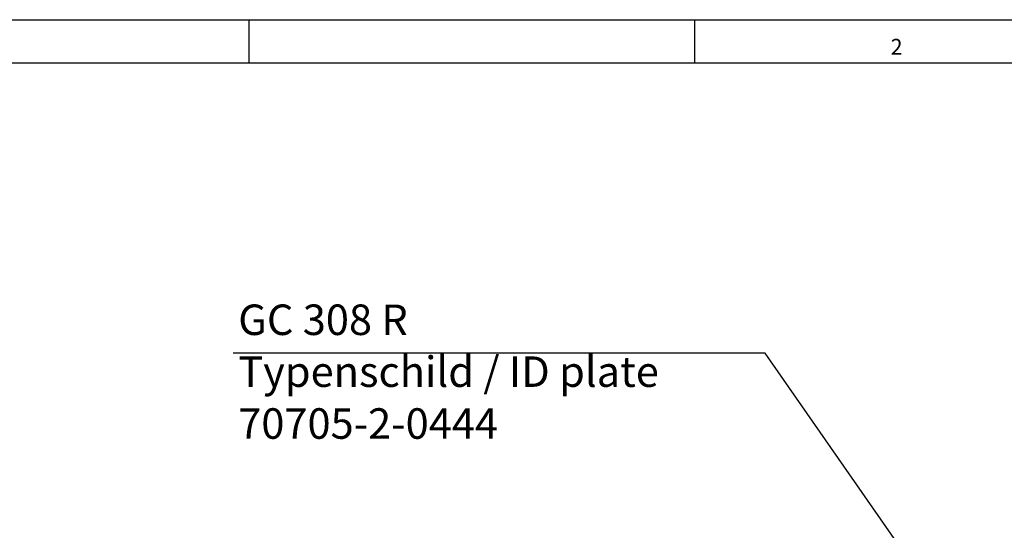
# Model space of a CAD drawing. Units: millimetres. Extents: x 21 to 431, y 21 to 307.
# Drawn here: x 251 to 364, y 248 to 307 of the extents above; entities that cross this region are included whole.
import ezdxf

# ---------------------------------------------------------------- set-up
doc = ezdxf.new("R2010")
doc.units = ezdxf.units.MM
doc.layers.add('1', color=7, linetype='Continuous')
doc.styles.add('CONVERTER_11', font='txt.shx', dxfattribs={"width": 0.9})
doc.styles.add('CONVERTER_15', font='txt.shx', dxfattribs={"width": 0.99})
doc.dimstyles.get("Standard").update_dxf_attribs({"dimtxt": 0.18, "dimasz": 0.18, "dimexe": 0.18, "dimexo": 0.0625, "dimgap": 0.09, "dimtad": 0, "dimtih": 1, "dimtoh": 1, "dimdec": 4, "dimzin": 0, "dimdsep": 46, "dimtxsty": 'Standard', "dimcen": 0.09, "dimadec": 0, "dimazin": 0, "dimtfac": 1, "dimtdec": 4, "dimtofl": 0, "dimtmove": 0, "dimatfit": 3, "dimfxl": 1, "dimtolj": 1, "dimtzin": 0, "dimarcsym": 0})

# ---------------------------------------------------------------- blocks, each defined once
blk = doc.blocks.new('a3_kl', base_point=(226, 164))
at = {"color": 2, "linetype": 'Continuous'}
blk.add_line((21, 307), (431, 307), dxfattribs=at)
at = {"color": 3, "linetype": 'Continuous'}
for p, q in [((277.3, 307), (277.3, 302)), ((328.5, 302), (328.5, 307)), ((426, 302), (26, 302))]:
    blk.add_line(p, q, dxfattribs=at)
at = {"color": 3, "style": 'CONVERTER_15', "width": 0.99}
blk.add_text('2', height=1.8, dxfattribs=at).set_placement((351, 303))
blk = doc.blocks.new('Rahmen', base_point=(215.5, 153.5))
at = {"layer": '1'}
blk.add_blockref('a3_kl', (226, 164), dxfattribs=at)
blk = doc.blocks.new('RckansA', base_point=(360, 222))
at = {"layer": '1', "color": 4, "insert": (276.1, 257.83), "char_height": 3.5, "attachment_point": 7, "line_spacing_factor": 1.020408, "style": 'CONVERTER_11'}
blk.add_mtext('GC 308 R\\PTypenschild / ID plate\\P70705-2-0444', dxfattribs=at)
at = {"layer": '1', "color": 3, "linetype": 'Continuous', "has_arrowhead": 0}
blk.add_leader([(362.23, 231.93), (336.6, 268.74), (275.5, 268.74)], dimstyle='Standard', dxfattribs=at)
blk = doc.blocks.new('1', base_point=(268.99, 157.71))
blk.add_blockref('RckansA', (360, 222))
at = {"layer": '1'}
blk.add_blockref('Rahmen', (215.5, 153.5), dxfattribs=at)

msp = doc.modelspace()

# ---------------------------------------------------------------- block references
at = {"layer": '1'}
msp.add_blockref('1', (268.99, 157.71), dxfattribs=at)

doc.saveas('drawing.dxf')
